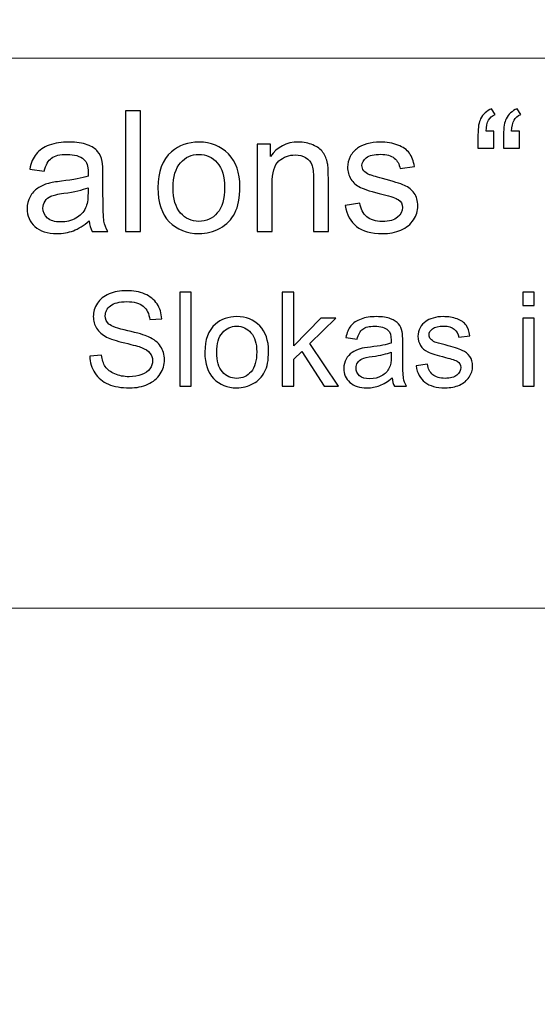
# Model space of a CAD drawing. Units: millimetres. Extents: x -148 to 148, y -105 to 105.
# Drawn here: x 82 to 91, y -86 to -68 of the extents above; entities that cross this region are included whole.
import ezdxf

# ---------------------------------------------------------------- set-up
doc = ezdxf.new("R2010")
doc.units = ezdxf.units.MM
doc.header["$MEASUREMENT"] = 0
doc.layers.add('Layer 1', color=7, linetype='Continuous')

msp = doc.modelspace()

# ---------------------------------------------------------------- linework, layer by layer
at = {"layer": 'Layer 1', "color": 250, "lineweight": 18}
for points, knots in [([(141.5001, 85.0001), (141.5001, 85.0001), (141.5001, -98.0001), (141.5001, -98.0001), (141.5001, -98.0001), (141.5001, -98.0001), (-141.5001, -98.0001), (-141.5001, -98.0001), (-141.5001, -98.0001), (-141.5001, -98.0001), (-141.5001, 85.0001), (-141.5001, 85.0001), (-141.5001, 85.0001), (-141.5001, 85.0001), (141.5001, 85.0001), (141.5001, 85.0001)], [0, 0, 0, 0, 0.2, 0.2, 0.2, 0.2, 0.4, 0.4, 0.4, 0.4, 0.6, 0.6, 0.6, 0.6, 1, 1, 1, 1]), ([(141.5001, -68.694), (141.5001, -68.694), (-21.6408, -68.694), (-21.6408, -68.694), (-21.6408, -68.694), (-21.6408, -68.694), (-21.6408, -98.0001), (-21.6408, -98.0001)], [0, 0, 0, 0, 0.3333333, 0.3333333, 0.3333333, 0.3333333, 1, 1, 1, 1])]:
    msp.add_open_spline(points, degree=3, knots=knots, dxfattribs=at)
at = {"layer": 'Layer 1', "color": 51}
for points, knots in [([(83.5024, -71.955), (83.5024, -71.955), (83.5024, -69.6822), (83.5024, -69.6822), (83.5024, -69.6822), (83.5024, -69.6822), (83.7813, -69.6822), (83.7813, -69.6822), (83.7813, -69.6822), (83.7813, -69.6822), (83.7813, -71.955), (83.7813, -71.955), (83.7813, -71.955), (83.7813, -71.955), (83.5024, -71.955), (83.5024, -71.955)], [0, 0, 0, 0, 0.2, 0.2, 0.2, 0.2, 0.4, 0.4, 0.4, 0.4, 0.6, 0.6, 0.6, 0.6, 1, 1, 1, 1]), ([(90.4339, -70.0638), (90.4339, -70.0638), (90.4339, -70.3876), (90.4339, -70.3876), (90.4339, -70.3876), (90.4339, -70.3876), (90.1344, -70.3876), (90.1344, -70.3876), (90.1344, -70.3876), (90.1344, -70.3876), (90.1344, -70.132), (90.1344, -70.132), (90.1344, -70.132), (90.1344, -69.9934), (90.1508, -69.8934), (90.1841, -69.8309), (90.1841, -69.8309), (90.2275, -69.7484), (90.2963, -69.6859), (90.3905, -69.6436), (90.3905, -69.6436), (90.3905, -69.6436), (90.4582, -69.7521), (90.4582, -69.7521), (90.4582, -69.7521), (90.4016, -69.7759), (90.3598, -69.8113), (90.3328, -69.8584), (90.3328, -69.8584), (90.3058, -69.905), (90.291, -69.9738), (90.2878, -70.0638), (90.2878, -70.0638), (90.2878, -70.0638), (90.4339, -70.0638), (90.4339, -70.0638)], [0, 0, 0, 0, 0.1, 0.1, 0.1, 0.1, 0.2, 0.2, 0.2, 0.2, 0.3, 0.3, 0.3, 0.3, 0.4, 0.4, 0.4, 0.4, 0.5, 0.5, 0.5, 0.5, 0.6, 0.6, 0.6, 0.6, 0.7, 0.7, 0.7, 0.7, 0.8, 0.8, 0.8, 0.8, 1, 1, 1, 1]), ([(90.9144, -70.0638), (90.9144, -70.0638), (90.9144, -70.3876), (90.9144, -70.3876), (90.9144, -70.3876), (90.9144, -70.3876), (90.6149, -70.3876), (90.6149, -70.3876), (90.6149, -70.3876), (90.6149, -70.3876), (90.6149, -70.132), (90.6149, -70.132), (90.6149, -70.132), (90.6149, -69.9934), (90.6318, -69.8934), (90.6646, -69.8309), (90.6646, -69.8309), (90.708, -69.7484), (90.7768, -69.6859), (90.871, -69.6436), (90.871, -69.6436), (90.871, -69.6436), (90.9393, -69.7521), (90.9393, -69.7521), (90.9393, -69.7521), (90.8821, -69.7759), (90.8403, -69.8113), (90.8133, -69.8584), (90.8133, -69.8584), (90.7869, -69.905), (90.7715, -69.9738), (90.7683, -70.0638), (90.7683, -70.0638), (90.7683, -70.0638), (90.9144, -70.0638), (90.9144, -70.0638)], [0, 0, 0, 0, 0.1, 0.1, 0.1, 0.1, 0.2, 0.2, 0.2, 0.2, 0.3, 0.3, 0.3, 0.3, 0.4, 0.4, 0.4, 0.4, 0.5, 0.5, 0.5, 0.5, 0.6, 0.6, 0.6, 0.6, 0.7, 0.7, 0.7, 0.7, 0.8, 0.8, 0.8, 0.8, 1, 1, 1, 1]), ([(82.8172, -71.7518), (82.7134, -71.8396), (82.614, -71.9016), (82.5187, -71.9381), (82.5187, -71.9381), (82.4229, -71.9741), (82.3203, -71.992), (82.2107, -71.992), (82.2107, -71.992), (82.0298, -71.992), (81.8911, -71.9481), (81.7938, -71.8597), (81.7938, -71.8597), (81.6969, -71.7714), (81.6482, -71.6581), (81.6482, -71.5211), (81.6482, -71.5211), (81.6482, -71.4401), (81.6662, -71.3666), (81.7033, -71.2999), (81.7033, -71.2999), (81.7398, -71.2332), (81.7879, -71.1798), (81.8472, -71.1396), (81.8472, -71.1396), (81.907, -71.0993), (81.9737, -71.0686), (82.0483, -71.048), (82.0483, -71.048), (82.1028, -71.0337), (82.1853, -71.0194), (82.2959, -71.0062), (82.2959, -71.0062), (82.5214, -70.9792), (82.6875, -70.9475), (82.7939, -70.9099), (82.7939, -70.9099), (82.7949, -70.8718), (82.7955, -70.8475), (82.7955, -70.8374), (82.7955, -70.8374), (82.7955, -70.7236), (82.769, -70.6432), (82.7161, -70.5972), (82.7161, -70.5972), (82.6452, -70.5337), (82.5388, -70.5024), (82.3986, -70.5024), (82.3986, -70.5024), (82.2674, -70.5024), (82.1705, -70.5252), (82.1075, -70.5712), (82.1075, -70.5712), (82.0451, -70.6173), (81.9991, -70.6988), (81.9689, -70.8157), (81.9689, -70.8157), (81.9689, -70.8157), (81.6964, -70.7781), (81.6964, -70.7781), (81.6964, -70.7781), (81.7213, -70.6617), (81.762, -70.567), (81.8186, -70.4956), (81.8186, -70.4956), (81.8752, -70.4236), (81.9578, -70.368), (82.0652, -70.3294), (82.0652, -70.3294), (82.1726, -70.2908), (82.297, -70.2712), (82.4388, -70.2712), (82.4388, -70.2712), (82.5796, -70.2712), (82.6933, -70.2881), (82.7812, -70.3209), (82.7812, -70.3209), (82.869, -70.3543), (82.9336, -70.3955), (82.9754, -70.4458), (82.9754, -70.4458), (83.0167, -70.4961), (83.0452, -70.5591), (83.0622, -70.6358), (83.0622, -70.6358), (83.0712, -70.6834), (83.0759, -70.7691), (83.0759, -70.893), (83.0759, -70.893), (83.0759, -70.893), (83.0759, -71.265), (83.0759, -71.265), (83.0759, -71.265), (83.0759, -71.5248), (83.0817, -71.6888), (83.0939, -71.7571), (83.0939, -71.7571), (83.1056, -71.8259), (83.1294, -71.892), (83.1643, -71.955), (83.1643, -71.955), (83.1643, -71.955), (82.8727, -71.955), (82.8727, -71.955), (82.8727, -71.955), (82.8441, -71.8973), (82.8251, -71.8296), (82.8172, -71.7518)], [0, 0, 0, 0, 0.0357143, 0.0357143, 0.0357143, 0.0357143, 0.0714286, 0.0714286, 0.0714286, 0.0714286, 0.1071429, 0.1071429, 0.1071429, 0.1071429, 0.1428571, 0.1428571, 0.1428571, 0.1428571, 0.1785714, 0.1785714, 0.1785714, 0.1785714, 0.2142857, 0.2142857, 0.2142857, 0.2142857, 0.25, 0.25, 0.25, 0.25, 0.2857143, 0.2857143, 0.2857143, 0.2857143, 0.3214286, 0.3214286, 0.3214286, 0.3214286, 0.3571429, 0.3571429, 0.3571429, 0.3571429, 0.3928571, 0.3928571, 0.3928571, 0.3928571, 0.4285714, 0.4285714, 0.4285714, 0.4285714, 0.4642857, 0.4642857, 0.4642857, 0.4642857, 0.5, 0.5, 0.5, 0.5, 0.5357143, 0.5357143, 0.5357143, 0.5357143, 0.5714286, 0.5714286, 0.5714286, 0.5714286, 0.6071429, 0.6071429, 0.6071429, 0.6071429, 0.6428571, 0.6428571, 0.6428571, 0.6428571, 0.6785714, 0.6785714, 0.6785714, 0.6785714, 0.7142857, 0.7142857, 0.7142857, 0.7142857, 0.75, 0.75, 0.75, 0.75, 0.7857143, 0.7857143, 0.7857143, 0.7857143, 0.8214286, 0.8214286, 0.8214286, 0.8214286, 0.8571429, 0.8571429, 0.8571429, 0.8571429, 0.8928571, 0.8928571, 0.8928571, 0.8928571, 0.9285714, 0.9285714, 0.9285714, 0.9285714, 1, 1, 1, 1]), ([(84.1099, -71.1316), (84.1099, -70.8268), (84.1946, -70.6009), (84.3644, -70.4543), (84.3644, -70.4543), (84.5057, -70.3326), (84.6782, -70.2712), (84.882, -70.2712), (84.882, -70.2712), (85.1084, -70.2712), (85.2937, -70.3453), (85.4371, -70.494), (85.4371, -70.494), (85.581, -70.6421), (85.6524, -70.8469), (85.6524, -71.1083), (85.6524, -71.1083), (85.6524, -71.3205), (85.6207, -71.4872), (85.5572, -71.6084), (85.5572, -71.6084), (85.4937, -71.7301), (85.4011, -71.8243), (85.2799, -71.8915), (85.2799, -71.8915), (85.1582, -71.9587), (85.0259, -71.992), (84.882, -71.992), (84.882, -71.992), (84.6518, -71.992), (84.4655, -71.9185), (84.3232, -71.7703), (84.3232, -71.7703), (84.1808, -71.6227), (84.1099, -71.41), (84.1099, -71.1316)], [0, 0, 0, 0, 0.1, 0.1, 0.1, 0.1, 0.2, 0.2, 0.2, 0.2, 0.3, 0.3, 0.3, 0.3, 0.4, 0.4, 0.4, 0.4, 0.5, 0.5, 0.5, 0.5, 0.6, 0.6, 0.6, 0.6, 0.7, 0.7, 0.7, 0.7, 0.8, 0.8, 0.8, 0.8, 1, 1, 1, 1]), ([(85.98, -71.955), (85.98, -71.955), (85.98, -70.3088), (85.98, -70.3088), (85.98, -70.3088), (85.98, -70.3088), (86.2308, -70.3088), (86.2308, -70.3088), (86.2308, -70.3088), (86.2308, -70.3088), (86.2308, -70.5427), (86.2308, -70.5427), (86.2308, -70.5427), (86.352, -70.3617), (86.5266, -70.2712), (86.7547, -70.2712), (86.7547, -70.2712), (86.8541, -70.2712), (86.9452, -70.2892), (87.0282, -70.3246), (87.0282, -70.3246), (87.1118, -70.3606), (87.1738, -70.4072), (87.215, -70.4654), (87.215, -70.4654), (87.2568, -70.5231), (87.2854, -70.5919), (87.3023, -70.6712), (87.3023, -70.6712), (87.3124, -70.7231), (87.3177, -70.8136), (87.3177, -70.9427), (87.3177, -70.9427), (87.3177, -70.9427), (87.3177, -71.955), (87.3177, -71.955), (87.3177, -71.955), (87.3177, -71.955), (87.0383, -71.955), (87.0383, -71.955), (87.0383, -71.955), (87.0383, -71.955), (87.0383, -70.9533), (87.0383, -70.9533), (87.0383, -70.9533), (87.0383, -70.84), (87.0277, -70.7548), (87.006, -70.6982), (87.006, -70.6982), (86.9843, -70.6421), (86.9457, -70.5972), (86.8906, -70.5638), (86.8906, -70.5638), (86.8351, -70.53), (86.7705, -70.513), (86.6959, -70.513), (86.6959, -70.513), (86.5769, -70.513), (86.4747, -70.5511), (86.3879, -70.6263), (86.3879, -70.6263), (86.3017, -70.7019), (86.2588, -70.8448), (86.2588, -71.0559), (86.2588, -71.0559), (86.2588, -71.0559), (86.2588, -71.955), (86.2588, -71.955), (86.2588, -71.955), (86.2588, -71.955), (85.98, -71.955), (85.98, -71.955)], [0, 0, 0, 0, 0.0526316, 0.0526316, 0.0526316, 0.0526316, 0.1052632, 0.1052632, 0.1052632, 0.1052632, 0.1578947, 0.1578947, 0.1578947, 0.1578947, 0.2105263, 0.2105263, 0.2105263, 0.2105263, 0.2631579, 0.2631579, 0.2631579, 0.2631579, 0.3157895, 0.3157895, 0.3157895, 0.3157895, 0.3684211, 0.3684211, 0.3684211, 0.3684211, 0.4210526, 0.4210526, 0.4210526, 0.4210526, 0.4736842, 0.4736842, 0.4736842, 0.4736842, 0.5263158, 0.5263158, 0.5263158, 0.5263158, 0.5789474, 0.5789474, 0.5789474, 0.5789474, 0.6315789, 0.6315789, 0.6315789, 0.6315789, 0.6842105, 0.6842105, 0.6842105, 0.6842105, 0.7368421, 0.7368421, 0.7368421, 0.7368421, 0.7894737, 0.7894737, 0.7894737, 0.7894737, 0.8421053, 0.8421053, 0.8421053, 0.8421053, 0.8947368, 0.8947368, 0.8947368, 0.8947368, 1, 1, 1, 1]), ([(87.6341, -71.4634), (87.6341, -71.4634), (87.9098, -71.42), (87.9098, -71.42), (87.9098, -71.42), (87.9251, -71.5306), (87.9685, -71.6153), (88.0394, -71.6745), (88.0394, -71.6745), (88.1098, -71.7333), (88.2088, -71.7629), (88.3363, -71.7629), (88.3363, -71.7629), (88.4644, -71.7629), (88.5596, -71.7365), (88.6215, -71.6846), (88.6215, -71.6846), (88.6834, -71.6322), (88.7147, -71.5708), (88.7147, -71.501), (88.7147, -71.501), (88.7147, -71.4375), (88.6871, -71.3883), (88.6321, -71.3517), (88.6321, -71.3517), (88.594, -71.3269), (88.4988, -71.2957), (88.3469, -71.2576), (88.3469, -71.2576), (88.1426, -71.2057), (88.0003, -71.1612), (87.9214, -71.1231), (87.9214, -71.1231), (87.8426, -71.0856), (87.7823, -71.0332), (87.7415, -70.9665), (87.7415, -70.9665), (87.7008, -70.8998), (87.6801, -70.8263), (87.6801, -70.7459), (87.6801, -70.7459), (87.6801, -70.6723), (87.6971, -70.6046), (87.7309, -70.5421), (87.7309, -70.5421), (87.7643, -70.4792), (87.8103, -70.4273), (87.868, -70.386), (87.868, -70.386), (87.9114, -70.3543), (87.9706, -70.3268), (88.0453, -70.3045), (88.0453, -70.3045), (88.1204, -70.2823), (88.2008, -70.2712), (88.2866, -70.2712), (88.2866, -70.2712), (88.4157, -70.2712), (88.5289, -70.2902), (88.6268, -70.3273), (88.6268, -70.3273), (88.7247, -70.3643), (88.7967, -70.4146), (88.8432, -70.4781), (88.8432, -70.4781), (88.8898, -70.5421), (88.9216, -70.6268), (88.939, -70.7332), (88.939, -70.7332), (88.939, -70.7332), (88.6665, -70.7707), (88.6665, -70.7707), (88.6665, -70.7707), (88.6538, -70.6861), (88.6178, -70.6199), (88.5586, -70.5723), (88.5586, -70.5723), (88.4993, -70.5247), (88.4151, -70.5008), (88.3067, -70.5008), (88.3067, -70.5008), (88.1786, -70.5008), (88.0871, -70.522), (88.0326, -70.5643), (88.0326, -70.5643), (87.9775, -70.6067), (87.95, -70.6564), (87.95, -70.713), (87.95, -70.713), (87.95, -70.7496), (87.9617, -70.7818), (87.9844, -70.8109), (87.9844, -70.8109), (88.0072, -70.8411), (88.0426, -70.8654), (88.0913, -70.8856), (88.0913, -70.8856), (88.1193, -70.8956), (88.2014, -70.9194), (88.3379, -70.9565), (88.3379, -70.9565), (88.5353, -71.0094), (88.6729, -71.0522), (88.7506, -71.0861), (88.7506, -71.0861), (88.829, -71.1194), (88.8903, -71.1687), (88.9348, -71.2327), (88.9348, -71.2327), (88.9792, -71.2967), (89.0015, -71.3761), (89.0015, -71.4713), (89.0015, -71.4713), (89.0015, -71.5645), (88.9739, -71.6518), (88.92, -71.7343), (88.92, -71.7343), (88.8655, -71.8164), (88.7872, -71.8799), (88.685, -71.9248), (88.685, -71.9248), (88.5829, -71.9698), (88.467, -71.992), (88.3379, -71.992), (88.3379, -71.992), (88.1236, -71.992), (87.9606, -71.9476), (87.8484, -71.8587), (87.8484, -71.8587), (87.7362, -71.7698), (87.6648, -71.638), (87.6341, -71.4634)], [0, 0, 0, 0, 0.0294118, 0.0294118, 0.0294118, 0.0294118, 0.0588235, 0.0588235, 0.0588235, 0.0588235, 0.0882353, 0.0882353, 0.0882353, 0.0882353, 0.1176471, 0.1176471, 0.1176471, 0.1176471, 0.1470588, 0.1470588, 0.1470588, 0.1470588, 0.1764706, 0.1764706, 0.1764706, 0.1764706, 0.2058824, 0.2058824, 0.2058824, 0.2058824, 0.2352941, 0.2352941, 0.2352941, 0.2352941, 0.2647059, 0.2647059, 0.2647059, 0.2647059, 0.2941176, 0.2941176, 0.2941176, 0.2941176, 0.3235294, 0.3235294, 0.3235294, 0.3235294, 0.3529412, 0.3529412, 0.3529412, 0.3529412, 0.3823529, 0.3823529, 0.3823529, 0.3823529, 0.4117647, 0.4117647, 0.4117647, 0.4117647, 0.4411765, 0.4411765, 0.4411765, 0.4411765, 0.4705882, 0.4705882, 0.4705882, 0.4705882, 0.5, 0.5, 0.5, 0.5, 0.5294118, 0.5294118, 0.5294118, 0.5294118, 0.5588235, 0.5588235, 0.5588235, 0.5588235, 0.5882353, 0.5882353, 0.5882353, 0.5882353, 0.6176471, 0.6176471, 0.6176471, 0.6176471, 0.6470588, 0.6470588, 0.6470588, 0.6470588, 0.6764706, 0.6764706, 0.6764706, 0.6764706, 0.7058824, 0.7058824, 0.7058824, 0.7058824, 0.7352941, 0.7352941, 0.7352941, 0.7352941, 0.7647059, 0.7647059, 0.7647059, 0.7647059, 0.7941176, 0.7941176, 0.7941176, 0.7941176, 0.8235294, 0.8235294, 0.8235294, 0.8235294, 0.8529412, 0.8529412, 0.8529412, 0.8529412, 0.8823529, 0.8823529, 0.8823529, 0.8823529, 0.9117647, 0.9117647, 0.9117647, 0.9117647, 0.9411765, 0.9411765, 0.9411765, 0.9411765, 1, 1, 1, 1]), ([(84.3967, -71.1316), (84.3967, -71.3428), (84.4428, -71.5004), (84.5348, -71.6052), (84.5348, -71.6052), (84.6269, -71.7105), (84.7428, -71.7629), (84.882, -71.7629), (84.882, -71.7629), (85.0206, -71.7629), (85.136, -71.71), (85.228, -71.6047), (85.228, -71.6047), (85.3196, -71.4994), (85.3656, -71.3385), (85.3656, -71.1226), (85.3656, -71.1226), (85.3656, -70.9189), (85.3196, -70.7644), (85.227, -70.6596), (85.227, -70.6596), (85.1344, -70.5548), (85.0195, -70.5024), (84.882, -70.5024), (84.882, -70.5024), (84.7428, -70.5024), (84.6269, -70.5548), (84.5348, -70.6591), (84.5348, -70.6591), (84.4428, -70.7633), (84.3967, -70.921), (84.3967, -71.1316)], [0, 0, 0, 0, 0.1111111, 0.1111111, 0.1111111, 0.1111111, 0.2222222, 0.2222222, 0.2222222, 0.2222222, 0.3333333, 0.3333333, 0.3333333, 0.3333333, 0.4444444, 0.4444444, 0.4444444, 0.4444444, 0.5555556, 0.5555556, 0.5555556, 0.5555556, 0.6666667, 0.6666667, 0.6666667, 0.6666667, 0.7777778, 0.7777778, 0.7777778, 0.7777778, 1, 1, 1, 1]), ([(82.7939, -71.1284), (82.6923, -71.1702), (82.5404, -71.2052), (82.3383, -71.2343), (82.3383, -71.2343), (82.2234, -71.2507), (82.1419, -71.2692), (82.0948, -71.2898), (82.0948, -71.2898), (82.0472, -71.3105), (82.0102, -71.3406), (81.9848, -71.3809), (81.9848, -71.3809), (81.9589, -71.4205), (81.9456, -71.4645), (81.9456, -71.5131), (81.9456, -71.5131), (81.9456, -71.5878), (81.9742, -71.6497), (82.0303, -71.6994), (82.0303, -71.6994), (82.0864, -71.7486), (82.1689, -71.7735), (82.2774, -71.7735), (82.2774, -71.7735), (82.3848, -71.7735), (82.4806, -71.7502), (82.5642, -71.7031), (82.5642, -71.7031), (82.6478, -71.656), (82.7097, -71.5915), (82.7489, -71.51), (82.7489, -71.51), (82.7791, -71.447), (82.7939, -71.3539), (82.7939, -71.2311), (82.7939, -71.2311), (82.7939, -71.2311), (82.7939, -71.1284), (82.7939, -71.1284)], [0, 0, 0, 0, 0.0909091, 0.0909091, 0.0909091, 0.0909091, 0.1818182, 0.1818182, 0.1818182, 0.1818182, 0.2727273, 0.2727273, 0.2727273, 0.2727273, 0.3636364, 0.3636364, 0.3636364, 0.3636364, 0.4545455, 0.4545455, 0.4545455, 0.4545455, 0.5454545, 0.5454545, 0.5454545, 0.5454545, 0.6363636, 0.6363636, 0.6363636, 0.6363636, 0.7272727, 0.7272727, 0.7272727, 0.7272727, 0.8181818, 0.8181818, 0.8181818, 0.8181818, 1, 1, 1, 1]), ([(82.8265, -74.2952), (82.8265, -74.2952), (83.0471, -74.2759), (83.0471, -74.2759), (83.0471, -74.2759), (83.0574, -74.3644), (83.0817, -74.4368), (83.12, -74.4936), (83.12, -74.4936), (83.1582, -74.5504), (83.2175, -74.5961), (83.2978, -74.6311), (83.2978, -74.6311), (83.378, -74.6661), (83.4686, -74.6833), (83.569, -74.6833), (83.569, -74.6833), (83.6583, -74.6833), (83.7369, -74.6702), (83.8052, -74.6438), (83.8052, -74.6438), (83.8735, -74.6171), (83.9246, -74.5809), (83.9579, -74.5348), (83.9579, -74.5348), (83.9913, -74.4883), (84.0081, -74.4381), (84.0081, -74.3833), (84.0081, -74.3833), (84.0081, -74.3278), (83.9921, -74.2796), (83.9596, -74.238), (83.9596, -74.238), (83.9275, -74.1965), (83.8744, -74.1619), (83.8007, -74.1339), (83.8007, -74.1339), (83.753, -74.1154), (83.6484, -74.0866), (83.4859, -74.0475), (83.4859, -74.0475), (83.3237, -74.0084), (83.2097, -73.9717), (83.1447, -73.9372), (83.1447, -73.9372), (83.0603, -73.8931), (82.9973, -73.838), (82.9558, -73.7725), (82.9558, -73.7725), (82.9146, -73.7071), (82.894, -73.6339), (82.894, -73.5524), (82.894, -73.5524), (82.894, -73.4635), (82.9191, -73.3799), (82.9697, -73.3025), (82.9697, -73.3025), (83.0204, -73.2248), (83.0945, -73.1659), (83.1916, -73.1256), (83.1916, -73.1256), (83.2891, -73.0856), (83.397, -73.0655), (83.5159, -73.0655), (83.5159, -73.0655), (83.6472, -73.0655), (83.7624, -73.0865), (83.8628, -73.1289), (83.8628, -73.1289), (83.9629, -73.1708), (84.0398, -73.233), (84.0937, -73.3149), (84.0937, -73.3149), (84.1472, -73.3968), (84.1765, -73.4898), (84.1806, -73.5935), (84.1806, -73.5935), (84.1806, -73.5935), (83.9563, -73.6104), (83.9563, -73.6104), (83.9563, -73.6104), (83.9439, -73.4989), (83.9032, -73.4141), (83.8336, -73.3573), (83.8336, -73.3573), (83.7641, -73.3001), (83.6616, -73.2717), (83.5258, -73.2717), (83.5258, -73.2717), (83.3842, -73.2717), (83.2813, -73.2976), (83.2163, -73.3495), (83.2163, -73.3495), (83.1517, -73.4013), (83.1191, -73.4639), (83.1191, -73.5367), (83.1191, -73.5367), (83.1191, -73.6005), (83.1422, -73.6528), (83.1879, -73.6935), (83.1879, -73.6935), (83.2332, -73.7347), (83.3504, -73.7767), (83.5406, -73.8195), (83.5406, -73.8195), (83.7307, -73.8627), (83.8612, -73.9001), (83.932, -73.9322), (83.932, -73.9322), (84.0349, -73.98), (84.111, -74.0401), (84.16, -74.1125), (84.16, -74.1125), (84.209, -74.1853), (84.2333, -74.2693), (84.2333, -74.364), (84.2333, -74.364), (84.2333, -74.4582), (84.2065, -74.5467), (84.1526, -74.6298), (84.1526, -74.6298), (84.0987, -74.713), (84.0213, -74.7776), (83.9205, -74.8241), (83.9205, -74.8241), (83.8196, -74.8702), (83.706, -74.8932), (83.5801, -74.8932), (83.5801, -74.8932), (83.42, -74.8932), (83.2858, -74.8702), (83.178, -74.8233), (83.178, -74.8233), (83.0698, -74.7768), (82.985, -74.7068), (82.9232, -74.613), (82.9232, -74.613), (82.8619, -74.5195), (82.8294, -74.4134), (82.8265, -74.2952)], [0, 0, 0, 0, 0.0277778, 0.0277778, 0.0277778, 0.0277778, 0.0555556, 0.0555556, 0.0555556, 0.0555556, 0.0833333, 0.0833333, 0.0833333, 0.0833333, 0.1111111, 0.1111111, 0.1111111, 0.1111111, 0.1388889, 0.1388889, 0.1388889, 0.1388889, 0.1666667, 0.1666667, 0.1666667, 0.1666667, 0.1944444, 0.1944444, 0.1944444, 0.1944444, 0.2222222, 0.2222222, 0.2222222, 0.2222222, 0.25, 0.25, 0.25, 0.25, 0.2777778, 0.2777778, 0.2777778, 0.2777778, 0.3055556, 0.3055556, 0.3055556, 0.3055556, 0.3333333, 0.3333333, 0.3333333, 0.3333333, 0.3611111, 0.3611111, 0.3611111, 0.3611111, 0.3888889, 0.3888889, 0.3888889, 0.3888889, 0.4166667, 0.4166667, 0.4166667, 0.4166667, 0.4444444, 0.4444444, 0.4444444, 0.4444444, 0.4722222, 0.4722222, 0.4722222, 0.4722222, 0.5, 0.5, 0.5, 0.5, 0.5277778, 0.5277778, 0.5277778, 0.5277778, 0.5555556, 0.5555556, 0.5555556, 0.5555556, 0.5833333, 0.5833333, 0.5833333, 0.5833333, 0.6111111, 0.6111111, 0.6111111, 0.6111111, 0.6388889, 0.6388889, 0.6388889, 0.6388889, 0.6666667, 0.6666667, 0.6666667, 0.6666667, 0.6944444, 0.6944444, 0.6944444, 0.6944444, 0.7222222, 0.7222222, 0.7222222, 0.7222222, 0.75, 0.75, 0.75, 0.75, 0.7777778, 0.7777778, 0.7777778, 0.7777778, 0.8055556, 0.8055556, 0.8055556, 0.8055556, 0.8333333, 0.8333333, 0.8333333, 0.8333333, 0.8611111, 0.8611111, 0.8611111, 0.8611111, 0.8888889, 0.8888889, 0.8888889, 0.8888889, 0.9166667, 0.9166667, 0.9166667, 0.9166667, 0.9444444, 0.9444444, 0.9444444, 0.9444444, 1, 1, 1, 1]), ([(84.5205, -74.8632), (84.5205, -74.8632), (84.5205, -73.0955), (84.5205, -73.0955), (84.5205, -73.0955), (84.5205, -73.0955), (84.7374, -73.0955), (84.7374, -73.0955), (84.7374, -73.0955), (84.7374, -73.0955), (84.7374, -74.8632), (84.7374, -74.8632), (84.7374, -74.8632), (84.7374, -74.8632), (84.5205, -74.8632), (84.5205, -74.8632)], [0, 0, 0, 0, 0.2, 0.2, 0.2, 0.2, 0.4, 0.4, 0.4, 0.4, 0.6, 0.6, 0.6, 0.6, 1, 1, 1, 1]), ([(86.4483, -74.8632), (86.4483, -74.8632), (86.4483, -73.0955), (86.4483, -73.0955), (86.4483, -73.0955), (86.4483, -73.0955), (86.6656, -73.0955), (86.6656, -73.0955), (86.6656, -73.0955), (86.6656, -73.0955), (86.6656, -74.1034), (86.6656, -74.1034), (86.6656, -74.1034), (86.6656, -74.1034), (87.1792, -73.5828), (87.1792, -73.5828), (87.1792, -73.5828), (87.1792, -73.5828), (87.4599, -73.5828), (87.4599, -73.5828), (87.4599, -73.5828), (87.4599, -73.5828), (86.9706, -74.0578), (86.9706, -74.0578), (86.9706, -74.0578), (86.9706, -74.0578), (87.5097, -74.8632), (87.5097, -74.8632), (87.5097, -74.8632), (87.5097, -74.8632), (87.2418, -74.8632), (87.2418, -74.8632), (87.2418, -74.8632), (87.2418, -74.8632), (86.8187, -74.2084), (86.8187, -74.2084), (86.8187, -74.2084), (86.8187, -74.2084), (86.6656, -74.3557), (86.6656, -74.3557), (86.6656, -74.3557), (86.6656, -74.3557), (86.6656, -74.8632), (86.6656, -74.8632), (86.6656, -74.8632), (86.6656, -74.8632), (86.4483, -74.8632), (86.4483, -74.8632)], [0, 0, 0, 0, 0.0769231, 0.0769231, 0.0769231, 0.0769231, 0.1538462, 0.1538462, 0.1538462, 0.1538462, 0.2307692, 0.2307692, 0.2307692, 0.2307692, 0.3076923, 0.3076923, 0.3076923, 0.3076923, 0.3846154, 0.3846154, 0.3846154, 0.3846154, 0.4615385, 0.4615385, 0.4615385, 0.4615385, 0.5384615, 0.5384615, 0.5384615, 0.5384615, 0.6153846, 0.6153846, 0.6153846, 0.6153846, 0.6923077, 0.6923077, 0.6923077, 0.6923077, 0.7692308, 0.7692308, 0.7692308, 0.7692308, 0.8461538, 0.8461538, 0.8461538, 0.8461538, 1, 1, 1, 1]), ([(90.9772, -73.3453), (90.9772, -73.3453), (90.9772, -73.0955), (90.9772, -73.0955), (90.9772, -73.0955), (90.9772, -73.0955), (91.1945, -73.0955), (91.1945, -73.0955), (91.1945, -73.0955), (91.1945, -73.0955), (91.1945, -73.3453), (91.1945, -73.3453), (91.1945, -73.3453), (91.1945, -73.3453), (90.9772, -73.3453), (90.9772, -73.3453)], [0, 0, 0, 0, 0.2, 0.2, 0.2, 0.2, 0.4, 0.4, 0.4, 0.4, 0.6, 0.6, 0.6, 0.6, 1, 1, 1, 1]), ([(84.993, -74.2228), (84.993, -73.9857), (85.0589, -73.81), (85.191, -73.696), (85.191, -73.696), (85.3009, -73.6013), (85.435, -73.5536), (85.5935, -73.5536), (85.5935, -73.5536), (85.7696, -73.5536), (85.9137, -73.6112), (86.0252, -73.7269), (86.0252, -73.7269), (86.1372, -73.8421), (86.1927, -74.0014), (86.1927, -74.2047), (86.1927, -74.2047), (86.1927, -74.3697), (86.168, -74.4994), (86.1186, -74.5936), (86.1186, -74.5936), (86.0692, -74.6883), (85.9972, -74.7615), (85.903, -74.8138), (85.903, -74.8138), (85.8083, -74.8661), (85.7054, -74.892), (85.5935, -74.892), (85.5935, -74.892), (85.4144, -74.892), (85.2696, -74.8348), (85.1589, -74.7196), (85.1589, -74.7196), (85.0482, -74.6047), (84.993, -74.4393), (84.993, -74.2228)], [0, 0, 0, 0, 0.1, 0.1, 0.1, 0.1, 0.2, 0.2, 0.2, 0.2, 0.3, 0.3, 0.3, 0.3, 0.4, 0.4, 0.4, 0.4, 0.5, 0.5, 0.5, 0.5, 0.6, 0.6, 0.6, 0.6, 0.7, 0.7, 0.7, 0.7, 0.8, 0.8, 0.8, 0.8, 1, 1, 1, 1]), ([(88.5177, -74.7052), (88.437, -74.7735), (88.3596, -74.8216), (88.2855, -74.85), (88.2855, -74.85), (88.211, -74.878), (88.1312, -74.892), (88.046, -74.892), (88.046, -74.892), (87.9052, -74.892), (87.7974, -74.8578), (87.7217, -74.7891), (87.7217, -74.7891), (87.6464, -74.7204), (87.6085, -74.6323), (87.6085, -74.5257), (87.6085, -74.5257), (87.6085, -74.4627), (87.6225, -74.4055), (87.6513, -74.3537), (87.6513, -74.3537), (87.6797, -74.3018), (87.7172, -74.2603), (87.7633, -74.229), (87.7633, -74.229), (87.8098, -74.1977), (87.8616, -74.1738), (87.9197, -74.1578), (87.9197, -74.1578), (87.962, -74.1467), (88.0263, -74.1356), (88.1123, -74.1253), (88.1123, -74.1253), (88.2876, -74.1043), (88.4168, -74.0796), (88.4996, -74.0504), (88.4996, -74.0504), (88.5004, -74.0207), (88.5008, -74.0018), (88.5008, -73.994), (88.5008, -73.994), (88.5008, -73.9055), (88.4802, -73.8429), (88.4391, -73.8071), (88.4391, -73.8071), (88.3839, -73.7577), (88.3012, -73.7334), (88.1921, -73.7334), (88.1921, -73.7334), (88.09, -73.7334), (88.0147, -73.7511), (87.9657, -73.787), (87.9657, -73.787), (87.9172, -73.8228), (87.8814, -73.8861), (87.8579, -73.9771), (87.8579, -73.9771), (87.8579, -73.9771), (87.646, -73.9479), (87.646, -73.9479), (87.646, -73.9479), (87.6653, -73.8573), (87.697, -73.7837), (87.741, -73.7281), (87.741, -73.7281), (87.7851, -73.6721), (87.8493, -73.6289), (87.9328, -73.5989), (87.9328, -73.5989), (88.0164, -73.5688), (88.1131, -73.5536), (88.2234, -73.5536), (88.2234, -73.5536), (88.3329, -73.5536), (88.4214, -73.5668), (88.4897, -73.5923), (88.4897, -73.5923), (88.558, -73.6182), (88.6082, -73.6503), (88.6407, -73.6894), (88.6407, -73.6894), (88.6728, -73.7285), (88.695, -73.7775), (88.7082, -73.8372), (88.7082, -73.8372), (88.7152, -73.8742), (88.7189, -73.9409), (88.7189, -74.0372), (88.7189, -74.0372), (88.7189, -74.0372), (88.7189, -74.3265), (88.7189, -74.3265), (88.7189, -74.3265), (88.7189, -74.5286), (88.7234, -74.6562), (88.7329, -74.7093), (88.7329, -74.7093), (88.742, -74.7628), (88.7605, -74.8142), (88.7876, -74.8632), (88.7876, -74.8632), (88.7876, -74.8632), (88.5609, -74.8632), (88.5609, -74.8632), (88.5609, -74.8632), (88.5387, -74.8183), (88.5238, -74.7657), (88.5177, -74.7052)], [0, 0, 0, 0, 0.0357143, 0.0357143, 0.0357143, 0.0357143, 0.0714286, 0.0714286, 0.0714286, 0.0714286, 0.1071429, 0.1071429, 0.1071429, 0.1071429, 0.1428571, 0.1428571, 0.1428571, 0.1428571, 0.1785714, 0.1785714, 0.1785714, 0.1785714, 0.2142857, 0.2142857, 0.2142857, 0.2142857, 0.25, 0.25, 0.25, 0.25, 0.2857143, 0.2857143, 0.2857143, 0.2857143, 0.3214286, 0.3214286, 0.3214286, 0.3214286, 0.3571429, 0.3571429, 0.3571429, 0.3571429, 0.3928571, 0.3928571, 0.3928571, 0.3928571, 0.4285714, 0.4285714, 0.4285714, 0.4285714, 0.4642857, 0.4642857, 0.4642857, 0.4642857, 0.5, 0.5, 0.5, 0.5, 0.5357143, 0.5357143, 0.5357143, 0.5357143, 0.5714286, 0.5714286, 0.5714286, 0.5714286, 0.6071429, 0.6071429, 0.6071429, 0.6071429, 0.6428571, 0.6428571, 0.6428571, 0.6428571, 0.6785714, 0.6785714, 0.6785714, 0.6785714, 0.7142857, 0.7142857, 0.7142857, 0.7142857, 0.75, 0.75, 0.75, 0.75, 0.7857143, 0.7857143, 0.7857143, 0.7857143, 0.8214286, 0.8214286, 0.8214286, 0.8214286, 0.8571429, 0.8571429, 0.8571429, 0.8571429, 0.8928571, 0.8928571, 0.8928571, 0.8928571, 0.9285714, 0.9285714, 0.9285714, 0.9285714, 1, 1, 1, 1]), ([(88.9687, -74.4809), (88.9687, -74.4809), (89.1832, -74.4471), (89.1832, -74.4471), (89.1832, -74.4471), (89.1951, -74.5331), (89.2288, -74.599), (89.284, -74.6451), (89.284, -74.6451), (89.3387, -74.6908), (89.4157, -74.7138), (89.5149, -74.7138), (89.5149, -74.7138), (89.6145, -74.7138), (89.6886, -74.6932), (89.7367, -74.6529), (89.7367, -74.6529), (89.7849, -74.6121), (89.8092, -74.5644), (89.8092, -74.5101), (89.8092, -74.5101), (89.8092, -74.4607), (89.7878, -74.4224), (89.745, -74.394), (89.745, -74.394), (89.7153, -74.3747), (89.6412, -74.3504), (89.5231, -74.3208), (89.5231, -74.3208), (89.3643, -74.2804), (89.2535, -74.2458), (89.1922, -74.2162), (89.1922, -74.2162), (89.1309, -74.187), (89.084, -74.1463), (89.0523, -74.0944), (89.0523, -74.0944), (89.0206, -74.0425), (89.0045, -73.9853), (89.0045, -73.9228), (89.0045, -73.9228), (89.0045, -73.8656), (89.0177, -73.8129), (89.0441, -73.7643), (89.0441, -73.7643), (89.07, -73.7153), (89.1058, -73.675), (89.1507, -73.6429), (89.1507, -73.6429), (89.1844, -73.6182), (89.2305, -73.5968), (89.2885, -73.5795), (89.2885, -73.5795), (89.347, -73.5622), (89.4095, -73.5536), (89.4762, -73.5536), (89.4762, -73.5536), (89.5766, -73.5536), (89.6647, -73.5684), (89.7408, -73.5972), (89.7408, -73.5972), (89.817, -73.626), (89.873, -73.6651), (89.9092, -73.7145), (89.9092, -73.7145), (89.9454, -73.7643), (89.9701, -73.8302), (89.9837, -73.9129), (89.9837, -73.9129), (89.9837, -73.9129), (89.7717, -73.9421), (89.7717, -73.9421), (89.7717, -73.9421), (89.7618, -73.8763), (89.7338, -73.8248), (89.6877, -73.7878), (89.6877, -73.7878), (89.6417, -73.7507), (89.5762, -73.7322), (89.4918, -73.7322), (89.4918, -73.7322), (89.3922, -73.7322), (89.321, -73.7487), (89.2786, -73.7816), (89.2786, -73.7816), (89.2358, -73.8145), (89.2144, -73.8532), (89.2144, -73.8973), (89.2144, -73.8973), (89.2144, -73.9257), (89.2235, -73.9508), (89.2412, -73.9734), (89.2412, -73.9734), (89.2589, -73.9969), (89.2865, -74.0158), (89.3243, -74.0314), (89.3243, -74.0314), (89.3461, -74.0392), (89.4099, -74.0578), (89.5161, -74.0866), (89.5161, -74.0866), (89.6696, -74.1277), (89.7766, -74.1611), (89.8371, -74.1874), (89.8371, -74.1874), (89.8981, -74.2133), (89.9458, -74.2516), (89.9804, -74.3014), (89.9804, -74.3014), (90.0149, -74.3512), (90.0322, -74.4129), (90.0322, -74.487), (90.0322, -74.487), (90.0322, -74.5595), (90.0108, -74.6274), (89.9688, -74.6916), (89.9688, -74.6916), (89.9265, -74.7554), (89.8655, -74.8048), (89.7861, -74.8397), (89.7861, -74.8397), (89.7067, -74.8747), (89.6165, -74.892), (89.5161, -74.892), (89.5161, -74.892), (89.3494, -74.892), (89.2227, -74.8574), (89.1354, -74.7883), (89.1354, -74.7883), (89.0482, -74.7192), (88.9926, -74.6167), (88.9687, -74.4809)], [0, 0, 0, 0, 0.0294118, 0.0294118, 0.0294118, 0.0294118, 0.0588235, 0.0588235, 0.0588235, 0.0588235, 0.0882353, 0.0882353, 0.0882353, 0.0882353, 0.1176471, 0.1176471, 0.1176471, 0.1176471, 0.1470588, 0.1470588, 0.1470588, 0.1470588, 0.1764706, 0.1764706, 0.1764706, 0.1764706, 0.2058824, 0.2058824, 0.2058824, 0.2058824, 0.2352941, 0.2352941, 0.2352941, 0.2352941, 0.2647059, 0.2647059, 0.2647059, 0.2647059, 0.2941176, 0.2941176, 0.2941176, 0.2941176, 0.3235294, 0.3235294, 0.3235294, 0.3235294, 0.3529412, 0.3529412, 0.3529412, 0.3529412, 0.3823529, 0.3823529, 0.3823529, 0.3823529, 0.4117647, 0.4117647, 0.4117647, 0.4117647, 0.4411765, 0.4411765, 0.4411765, 0.4411765, 0.4705882, 0.4705882, 0.4705882, 0.4705882, 0.5, 0.5, 0.5, 0.5, 0.5294118, 0.5294118, 0.5294118, 0.5294118, 0.5588235, 0.5588235, 0.5588235, 0.5588235, 0.5882353, 0.5882353, 0.5882353, 0.5882353, 0.6176471, 0.6176471, 0.6176471, 0.6176471, 0.6470588, 0.6470588, 0.6470588, 0.6470588, 0.6764706, 0.6764706, 0.6764706, 0.6764706, 0.7058824, 0.7058824, 0.7058824, 0.7058824, 0.7352941, 0.7352941, 0.7352941, 0.7352941, 0.7647059, 0.7647059, 0.7647059, 0.7647059, 0.7941176, 0.7941176, 0.7941176, 0.7941176, 0.8235294, 0.8235294, 0.8235294, 0.8235294, 0.8529412, 0.8529412, 0.8529412, 0.8529412, 0.8823529, 0.8823529, 0.8823529, 0.8823529, 0.9117647, 0.9117647, 0.9117647, 0.9117647, 0.9411765, 0.9411765, 0.9411765, 0.9411765, 1, 1, 1, 1]), ([(90.9772, -74.8632), (90.9772, -74.8632), (90.9772, -73.5828), (90.9772, -73.5828), (90.9772, -73.5828), (90.9772, -73.5828), (91.1945, -73.5828), (91.1945, -73.5828), (91.1945, -73.5828), (91.1945, -73.5828), (91.1945, -74.8632), (91.1945, -74.8632), (91.1945, -74.8632), (91.1945, -74.8632), (90.9772, -74.8632), (90.9772, -74.8632)], [0, 0, 0, 0, 0.2, 0.2, 0.2, 0.2, 0.4, 0.4, 0.4, 0.4, 0.6, 0.6, 0.6, 0.6, 1, 1, 1, 1]), ([(85.2161, -74.2228), (85.2161, -74.387), (85.2519, -74.5097), (85.3235, -74.5912), (85.3235, -74.5912), (85.3951, -74.6731), (85.4852, -74.7138), (85.5935, -74.7138), (85.5935, -74.7138), (85.7013, -74.7138), (85.791, -74.6726), (85.8626, -74.5907), (85.8626, -74.5907), (85.9338, -74.5088), (85.9696, -74.3837), (85.9696, -74.2158), (85.9696, -74.2158), (85.9696, -74.0574), (85.9338, -73.9372), (85.8618, -73.8557), (85.8618, -73.8557), (85.7898, -73.7742), (85.7005, -73.7334), (85.5935, -73.7334), (85.5935, -73.7334), (85.4852, -73.7334), (85.3951, -73.7742), (85.3235, -73.8553), (85.3235, -73.8553), (85.2519, -73.9364), (85.2161, -74.059), (85.2161, -74.2228)], [0, 0, 0, 0, 0.1111111, 0.1111111, 0.1111111, 0.1111111, 0.2222222, 0.2222222, 0.2222222, 0.2222222, 0.3333333, 0.3333333, 0.3333333, 0.3333333, 0.4444444, 0.4444444, 0.4444444, 0.4444444, 0.5555556, 0.5555556, 0.5555556, 0.5555556, 0.6666667, 0.6666667, 0.6666667, 0.6666667, 0.7777778, 0.7777778, 0.7777778, 0.7777778, 1, 1, 1, 1]), ([(88.4996, -74.2203), (88.4205, -74.2528), (88.3024, -74.28), (88.1452, -74.3026), (88.1452, -74.3026), (88.0559, -74.3154), (87.9925, -74.3298), (87.9559, -74.3459), (87.9559, -74.3459), (87.9188, -74.3619), (87.89, -74.3854), (87.8703, -74.4167), (87.8703, -74.4167), (87.8501, -74.4475), (87.8398, -74.4817), (87.8398, -74.5195), (87.8398, -74.5195), (87.8398, -74.5776), (87.862, -74.6257), (87.9057, -74.6644), (87.9057, -74.6644), (87.9493, -74.7027), (88.0135, -74.722), (88.0979, -74.722), (88.0979, -74.722), (88.1814, -74.722), (88.2559, -74.7039), (88.3209, -74.6673), (88.3209, -74.6673), (88.386, -74.6307), (88.4341, -74.5805), (88.4646, -74.5171), (88.4646, -74.5171), (88.488, -74.4681), (88.4996, -74.3957), (88.4996, -74.3002), (88.4996, -74.3002), (88.4996, -74.3002), (88.4996, -74.2203), (88.4996, -74.2203)], [0, 0, 0, 0, 0.0909091, 0.0909091, 0.0909091, 0.0909091, 0.1818182, 0.1818182, 0.1818182, 0.1818182, 0.2727273, 0.2727273, 0.2727273, 0.2727273, 0.3636364, 0.3636364, 0.3636364, 0.3636364, 0.4545455, 0.4545455, 0.4545455, 0.4545455, 0.5454545, 0.5454545, 0.5454545, 0.5454545, 0.6363636, 0.6363636, 0.6363636, 0.6363636, 0.7272727, 0.7272727, 0.7272727, 0.7272727, 0.8181818, 0.8181818, 0.8181818, 0.8181818, 1, 1, 1, 1])]:
    msp.add_open_spline(points, degree=3, knots=knots, dxfattribs=at)
at = {"layer": 'Layer 1', "color": 250, "lineweight": 18}
msp.add_open_spline([(-21.6408, -79.0365), (-21.6408, -79.0365), (141.5001, -79.0365), (141.5001, -79.0365)], degree=3, dxfattribs=at)

doc.saveas('drawing.dxf')
